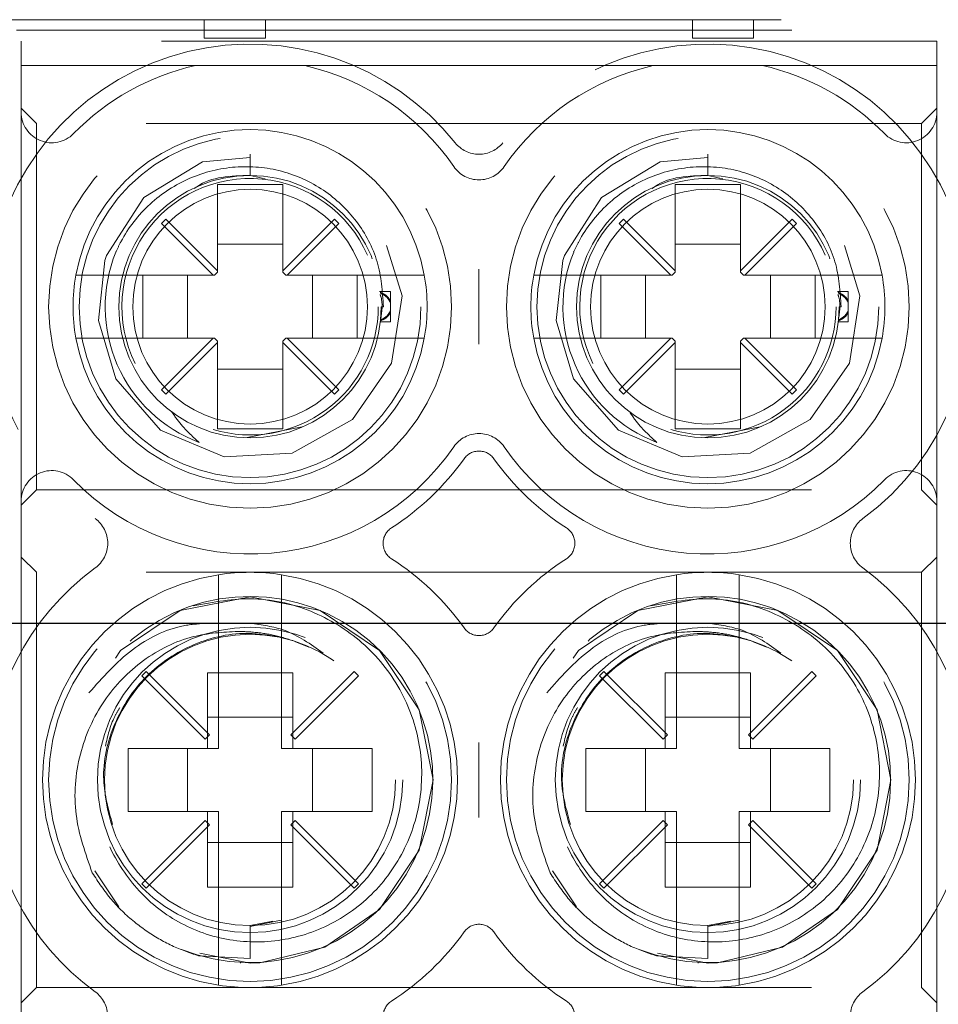
# Model space of a CAD drawing. Units: millimetres. Extents: x 11 to 205, y 5 to 292.
# Drawn here: x 66 to 67, y 203 to 205 of the extents above; entities that cross this region are included whole.
import ezdxf

# ---------------------------------------------------------------- set-up
doc = ezdxf.new("R2010")
doc.units = ezdxf.units.MM
doc.linetypes.add('HIDDEN', pattern=[1.905, 1.27, -0.635])

msp = doc.modelspace()

# ---------------------------------------------------------------- linework, layer by layer
at = {"color": 7, "linetype": 'HIDDEN', "lineweight": 18}
for p, q in [((65.7391, 204.5537), (67.3891, 204.5537)), ((65.7891, 204.5537), (67.3392, 204.5537)), ((66.1141, 204.5237), (66.1141, 204.5537)), ((66.2141, 204.5537), (66.2141, 204.5237)), ((66.9141, 204.5237), (66.9141, 204.5537)), ((67.0141, 204.5537), (67.0141, 204.5237)), ((65.8066, 204.5363), (67.3217, 204.5363)), ((67.3141, 204.5187), (65.8141, 204.5187)), ((65.8141, 204.5187), (65.8141, 204.4787)), ((66.2141, 204.5237), (66.1141, 204.5237)), ((67.0141, 204.5237), (66.9141, 204.5237)), ((67.3141, 204.4787), (67.3141, 204.5187)), ((65.8141, 204.4787), (66.0997, 204.4787)), ((65.8141, 204.4021), (65.8141, 204.4787)), ((66.0997, 204.4787), (66.2786, 204.4787)), ((66.2786, 204.4787), (66.8497, 204.4787)), ((66.8497, 204.4787), (67.0286, 204.4787)), ((67.0286, 204.4787), (67.3141, 204.4787)), ((67.3141, 204.4787), (67.3141, 204.4021)), ((65.8391, 204.3837), (65.8141, 204.4087)), ((65.8141, 203.7653), (65.8141, 204.4021)), ((67.3141, 204.4087), (67.2891, 204.3837)), ((67.3141, 204.4021), (67.3141, 203.7653)), ((65.8391, 203.7837), (65.8391, 204.3837)), ((67.2891, 204.3837), (65.8391, 204.3837)), ((67.2891, 204.3837), (67.2891, 203.7837)), ((66.1891, 204.3333), (66.1891, 204.2987)), ((66.9391, 204.3333), (66.9391, 204.2987)), ((66.1891, 204.2987), (66.2138, 204.293)), ((66.9391, 204.2987), (66.9638, 204.293)), ((66.2426, 204.2837), (66.1356, 204.2837)), ((66.1356, 204.2837), (66.1356, 204.1423)), ((66.2426, 204.1423), (66.2426, 204.2837)), ((66.9926, 204.2837), (66.8856, 204.2837)), ((66.8856, 204.2837), (66.8856, 204.1423)), ((66.9926, 204.1423), (66.9926, 204.2837)), ((66.051, 204.227), (66.0439, 204.2199)), ((66.1356, 204.1423), (66.051, 204.227)), ((66.3273, 204.227), (66.2426, 204.1423)), ((66.3344, 204.2199), (66.3273, 204.227)), ((66.801, 204.227), (66.7939, 204.2199)), ((66.8856, 204.1423), (66.801, 204.227)), ((67.0773, 204.227), (66.9926, 204.1423)), ((67.0844, 204.2199), (67.0773, 204.227)), ((66.0439, 204.2199), (66.1286, 204.1352)), ((66.2497, 204.1352), (66.3344, 204.2199)), ((66.7939, 204.2199), (66.8786, 204.1352)), ((66.9997, 204.1352), (67.0844, 204.2199)), ((66.2426, 204.1862), (66.1356, 204.1862)), ((66.9926, 204.1862), (66.8856, 204.1862)), ((66.1286, 204.1352), (65.9547, 204.1352)), ((66.0135, 204.0322), (66.0135, 204.1352)), ((66.0867, 204.1352), (66.0867, 204.0322)), ((66.1306, 204.1352), (66.1286, 204.1352)), ((66.1306, 204.1352), (66.1356, 204.1402)), ((66.1356, 204.1423), (66.1356, 204.1402)), ((66.2426, 204.1402), (66.2426, 204.1423)), ((66.2426, 204.1402), (66.2476, 204.1352)), ((66.2497, 204.1352), (66.2476, 204.1352)), ((66.4235, 204.1352), (66.2497, 204.1352)), ((66.2916, 204.0322), (66.2916, 204.1352)), ((66.3647, 204.1352), (66.3647, 204.0322)), ((66.8786, 204.1352), (66.7047, 204.1352)), ((66.7635, 204.0322), (66.7635, 204.1352)), ((66.8367, 204.1352), (66.8367, 204.0322)), ((66.8806, 204.1352), (66.8786, 204.1352)), ((66.8806, 204.1352), (66.8856, 204.1402)), ((66.8856, 204.1423), (66.8856, 204.1402)), ((66.9926, 204.1402), (66.9926, 204.1423)), ((66.9926, 204.1402), (66.9976, 204.1352)), ((66.9997, 204.1352), (66.9976, 204.1352)), ((67.1735, 204.1352), (66.9997, 204.1352)), ((67.0416, 204.0322), (67.0416, 204.1352)), ((67.1147, 204.1352), (67.1147, 204.0322)), ((66.4191, 204.1087), (66.4012, 204.1087)), ((66.4191, 204.1087), (66.4191, 204.0906)), ((67.1691, 204.1087), (67.1512, 204.1087)), ((67.1691, 204.1087), (67.1691, 204.0906)), ((66.4041, 204.0837), (66.4075, 204.0837)), ((66.4191, 204.0906), (66.4191, 204.0745)), ((67.1541, 204.0837), (67.1575, 204.0837)), ((67.1691, 204.0906), (67.1691, 204.0745)), ((66.4191, 204.0745), (66.4191, 204.0587)), ((67.1691, 204.0745), (67.1691, 204.0587)), ((66.4027, 204.0587), (66.4191, 204.0587)), ((67.1527, 204.0587), (67.1691, 204.0587)), ((65.9547, 204.0322), (66.1286, 204.0322)), ((66.1286, 204.0322), (66.0439, 203.9475)), ((66.1306, 204.0322), (66.1286, 204.0322)), ((66.1356, 204.0272), (66.1306, 204.0322)), ((66.2476, 204.0322), (66.2426, 204.0272)), ((66.2497, 204.0322), (66.2476, 204.0322)), ((66.3344, 203.9475), (66.2497, 204.0322)), ((66.2497, 204.0322), (66.4235, 204.0322)), ((66.7047, 204.0322), (66.8786, 204.0322)), ((66.8786, 204.0322), (66.7939, 203.9475)), ((66.8806, 204.0322), (66.8786, 204.0322)), ((66.8856, 204.0272), (66.8806, 204.0322)), ((66.9976, 204.0322), (66.9926, 204.0272)), ((66.9997, 204.0322), (66.9976, 204.0322)), ((67.0844, 203.9475), (66.9997, 204.0322)), ((66.9997, 204.0322), (67.1735, 204.0322)), ((66.051, 203.9405), (66.1356, 204.0251)), ((66.1356, 204.0251), (66.1356, 204.0272)), ((66.1356, 204.0251), (66.1356, 203.8837)), ((66.2426, 204.0272), (66.2426, 204.0251)), ((66.2426, 204.0251), (66.3273, 203.9405)), ((66.2426, 203.8837), (66.2426, 204.0251)), ((66.801, 203.9405), (66.8856, 204.0251)), ((66.8856, 204.0251), (66.8856, 204.0272)), ((66.8856, 204.0251), (66.8856, 203.8837)), ((66.9926, 204.0272), (66.9926, 204.0251)), ((66.9926, 203.8837), (66.9926, 204.0251)), ((66.9926, 204.0251), (67.0773, 203.9405)), ((66.1356, 203.9813), (66.2426, 203.9813)), ((66.8856, 203.9813), (66.9926, 203.9813)), ((66.0439, 203.9475), (66.051, 203.9405)), ((66.3273, 203.9405), (66.3344, 203.9475)), ((66.7939, 203.9475), (66.801, 203.9405)), ((67.0773, 203.9405), (67.0844, 203.9475)), ((66.2746, 203.8869), (66.1842, 203.8694)), ((67.0246, 203.8869), (66.9342, 203.8694)), ((66.1356, 203.8837), (66.2426, 203.8837)), ((66.8856, 203.8837), (66.9926, 203.8837)), ((65.8141, 203.7587), (65.8391, 203.7837)), ((65.8391, 203.7837), (67.2891, 203.7837)), ((67.2891, 203.7837), (67.3141, 203.7587)), ((65.8141, 202.8521), (65.8141, 203.7653)), ((67.3141, 203.7653), (67.3141, 202.8521)), ((65.8391, 203.6487), (65.8141, 203.6737)), ((67.3141, 203.6737), (67.2891, 203.6487)), ((65.8391, 202.9687), (65.8391, 203.6487)), ((67.2891, 203.6487), (65.8391, 203.6487)), ((67.2891, 203.6487), (67.2891, 202.9687)), ((66.1376, 203.5941), (66.1376, 203.3602)), ((66.2406, 203.3602), (66.2406, 203.5941)), ((66.8876, 203.5941), (66.8876, 203.3602)), ((66.9906, 203.3602), (66.9906, 203.5941)), ((66.2854, 203.5261), (66.2635, 203.5351)), ((67.0354, 203.5261), (67.0135, 203.5351)), ((66.0187, 203.4862), (66.0116, 203.4791)), ((66.1227, 203.3823), (66.0187, 203.4862)), ((66.1191, 203.4843), (66.1376, 203.4843)), ((66.1191, 203.4843), (66.1191, 203.3602)), ((66.1376, 203.4843), (66.2406, 203.4843)), ((66.2406, 203.4843), (66.2591, 203.4843)), ((66.3595, 203.4862), (66.2556, 203.3823)), ((66.2591, 203.3602), (66.2591, 203.4843)), ((66.3666, 203.4791), (66.3595, 203.4862)), ((66.7687, 203.4862), (66.7616, 203.4791)), ((66.8727, 203.3823), (66.7687, 203.4862)), ((66.8691, 203.4843), (66.8876, 203.4843)), ((66.8691, 203.4843), (66.8691, 203.3602)), ((66.8876, 203.4843), (66.9906, 203.4843)), ((66.9906, 203.4843), (67.0091, 203.4843)), ((67.1095, 203.4862), (67.0056, 203.3823)), ((67.0091, 203.3602), (67.0091, 203.4843)), ((67.1166, 203.4791), (67.1095, 203.4862)), ((66.0116, 203.4791), (66.1156, 203.3752)), ((66.2627, 203.3752), (66.3666, 203.4791)), ((66.7616, 203.4791), (66.8656, 203.3752)), ((67.0127, 203.3752), (67.1166, 203.4791)), ((66.2591, 203.4112), (66.1191, 203.4112)), ((67.0091, 203.4112), (66.8691, 203.4112)), ((66.1156, 203.3752), (66.1227, 203.3823)), ((66.2556, 203.3823), (66.2627, 203.3752)), ((66.8656, 203.3752), (66.8727, 203.3823)), ((67.0056, 203.3823), (67.0127, 203.3752)), ((66.1376, 203.3602), (65.9891, 203.3602)), ((65.9891, 203.3602), (65.9891, 203.2572)), ((66.0867, 203.3602), (66.0867, 203.2572)), ((66.3891, 203.3602), (66.2406, 203.3602)), ((66.2916, 203.2572), (66.2916, 203.3602)), ((66.3891, 203.2572), (66.3891, 203.3602)), ((66.8876, 203.3602), (66.7391, 203.3602)), ((66.7391, 203.3602), (66.7391, 203.2572)), ((66.8367, 203.3602), (66.8367, 203.2572)), ((67.1391, 203.3602), (66.9906, 203.3602)), ((67.0416, 203.2572), (67.0416, 203.3602)), ((67.1391, 203.2572), (67.1391, 203.3602)), ((65.9891, 203.2572), (66.1376, 203.2572)), ((66.1191, 203.2572), (66.1191, 203.1331)), ((66.1376, 203.2572), (66.1376, 203.0233)), ((66.2406, 203.2572), (66.3891, 203.2572)), ((66.2406, 203.0233), (66.2406, 203.2572)), ((66.2591, 203.1331), (66.2591, 203.2572)), ((66.7391, 203.2572), (66.8876, 203.2572)), ((66.8691, 203.2572), (66.8691, 203.1331)), ((66.8876, 203.2572), (66.8876, 203.0233)), ((66.9906, 203.2572), (67.1391, 203.2572)), ((66.9906, 203.0233), (66.9906, 203.2572)), ((67.0091, 203.1331), (67.0091, 203.2572)), ((66.1156, 203.2423), (66.0116, 203.1383)), ((66.1227, 203.2352), (66.1156, 203.2423)), ((66.2627, 203.2423), (66.2556, 203.2352)), ((66.3666, 203.1383), (66.2627, 203.2423)), ((66.8656, 203.2423), (66.7616, 203.1383)), ((66.8727, 203.2352), (66.8656, 203.2423)), ((67.0127, 203.2423), (67.0056, 203.2352)), ((67.1166, 203.1383), (67.0127, 203.2423)), ((66.0187, 203.1312), (66.1227, 203.2352)), ((66.2556, 203.2352), (66.3595, 203.1312)), ((66.7687, 203.1312), (66.8727, 203.2352)), ((67.0056, 203.2352), (67.1095, 203.1312)), ((66.1191, 203.2063), (66.2591, 203.2063)), ((66.8691, 203.2063), (67.0091, 203.2063)), ((65.9347, 203.1598), (65.974, 203.101)), ((66.6847, 203.1598), (66.724, 203.101)), ((66.0116, 203.1383), (66.0187, 203.1312)), ((66.1376, 203.1331), (66.1191, 203.1331)), ((66.2406, 203.1331), (66.1376, 203.1331)), ((66.2591, 203.1331), (66.2406, 203.1331)), ((66.3595, 203.1312), (66.3666, 203.1383)), ((66.7616, 203.1383), (66.7687, 203.1312)), ((66.8876, 203.1331), (66.8691, 203.1331)), ((66.9906, 203.1331), (66.8876, 203.1331)), ((67.0091, 203.1331), (66.9906, 203.1331)), ((67.1095, 203.1312), (67.1166, 203.1383)), ((66.1891, 203.0689), (66.2399, 203.079)), ((66.9391, 203.0689), (66.9899, 203.079)), ((66.1891, 203.0702), (66.2262, 203.0776)), ((66.1891, 203.0702), (66.1891, 203.0164)), ((66.9391, 203.0702), (66.9762, 203.0776)), ((66.9391, 203.0702), (66.9391, 203.0164)), ((66.1891, 203.0164), (66.1062, 203.0204)), ((66.9391, 203.0164), (66.8562, 203.0204)), ((66.1738, 203.0091), (66.1732, 203.0091)), ((66.9238, 203.0091), (66.9232, 203.0091)), ((65.8141, 202.9437), (65.8391, 202.9687)), ((65.8391, 202.9687), (67.2891, 202.9687)), ((67.2891, 202.9687), (67.3141, 202.9437))]:
    msp.add_line(p, q, dxfattribs=at)
at = {"color": 7, "linetype": 'Continuous', "lineweight": 25}
msp.add_line((64.3641, 203.5653), (85.9641, 203.5653), dxfattribs=at)
at = {"color": 7, "linetype": 'HIDDEN', "lineweight": 18, "flags": 128}
for points in [[(66.1892, 204.328), (66.1111, 204.3208), (66.0148, 204.2623), (65.9541, 204.1676), (65.9512, 204.1592), (65.9406, 204.0613), (65.9692, 203.9658), (66.0425, 203.8817), (66.1469, 203.8377), (66.2583, 203.8439), (66.3569, 203.899), (66.4209, 203.9911), (66.4381, 204.1017), (66.4046, 204.2097), (66.3282, 204.291), (66.2222, 204.3311), (66.1891, 204.3333), (66.1891, 204.3333)], [(66.9392, 204.328), (66.8611, 204.3208), (66.7648, 204.2623), (66.7041, 204.1676), (66.7012, 204.1592), (66.6906, 204.0613), (66.7192, 203.9658), (66.7925, 203.8817), (66.8969, 203.8377), (67.0083, 203.8439), (67.1069, 203.899), (67.1709, 203.9911), (67.1881, 204.1017), (67.1546, 204.2097), (67.0782, 204.291), (66.9722, 204.3311), (66.9391, 204.3333), (66.9391, 204.3333)], [(66.1068, 203.0251), (66.1891, 203.0087), (66.205, 203.0091), (66.3115, 203.0348), (66.4013, 203.0966), (66.4663, 203.1939), (66.4891, 203.3087), (66.4663, 203.4235), (66.4013, 203.5208), (66.3039, 203.5859), (66.1891, 203.6087), (66.0743, 203.5859), (65.977, 203.5208), (65.912, 203.4235), (65.8891, 203.3087), (65.912, 203.1939), (65.977, 203.0966), (66.0743, 203.0316), (66.1062, 203.0204), (66.1062, 203.0204)], [(66.8568, 203.0251), (66.9391, 203.0087), (66.955, 203.0091), (67.0615, 203.0348), (67.1513, 203.0966), (67.2163, 203.1939), (67.2391, 203.3087), (67.2163, 203.4235), (67.1513, 203.5208), (67.0539, 203.5859), (66.9391, 203.6087), (66.8243, 203.5859), (66.727, 203.5208), (66.662, 203.4235), (66.6391, 203.3087), (66.662, 203.1939), (66.727, 203.0966), (66.8243, 203.0316), (66.8562, 203.0204), (66.8562, 203.0204)]]:
    msp.add_lwpolyline(points, dxfattribs=at)
at = {"color": 7, "linetype": 'HIDDEN', "lineweight": 18}
for centre, radius in [((66.1891, 204.0837), 0.33), ((66.9391, 204.0837), 0.33), ((66.1891, 204.0837), 0.28), ((66.9391, 204.0837), 0.28), ((66.1891, 204.0837), 0.215), ((66.9391, 204.0837), 0.215), ((66.1891, 204.0837), 0.1922), ((66.9391, 204.0837), 0.1922), ((66.1891, 203.3087), 0.33), ((66.9391, 203.3087), 0.33), ((66.1891, 203.3087), 0.25), ((66.1891, 203.3087), 0.2385), ((66.9391, 203.3087), 0.25), ((66.9391, 203.3087), 0.2385)]:
    msp.add_circle(centre, radius, dxfattribs=at)
for centre, radius, start, end in [((66.1891, 204.0837), 0.43, 38.6248, 233.8322), ((66.9391, 204.0837), 0.43, 306.1678, 141.3752), ((66.1891, 204.0837), 0.405, 102.7587, 135.5847), ((66.1891, 204.0837), 0.405, 34.495, 77.2413), ((66.9391, 204.0837), 0.405, 102.7587, 145.505), ((66.9391, 204.0837), 0.405, 44.4153, 77.2413), ((65.8641, 204.4021), 0.05, 180, 315.5847), ((67.2641, 204.4021), 0.05, 224.4153, 0), ((66.1891, 204.0837), 0.29, 10.2292, 169.7708), ((66.9391, 204.0837), 0.29, 10.2292, 169.7708), ((66.5641, 204.3833), 0.05, 218.6248, 321.3752), ((66.5641, 204.3414), 0.05, 214.495, 325.505), ((66.1891, 204.0837), 0.21, 23.7553, 206.2822), ((66.9391, 204.0837), 0.21, 23.7553, 206.2822), ((66.1891, 204.0837), 0.2374, 157.8402, 249.3954), ((66.9391, 204.0837), 0.2374, 157.8402, 249.3954), ((66.1891, 204.0837), 0.29, 169.7708, 190.2292), ((66.1891, 204.0837), 0.29, 349.7708, 10.2292), ((66.9391, 204.0837), 0.29, 169.7708, 190.2292), ((66.9391, 204.0837), 0.29, 349.7708, 10.2292), ((66.1891, 204.0837), 0.21, 253.1978, 0), ((66.9391, 204.0837), 0.21, 253.1978, 0), ((66.1891, 204.0837), 0.29, 190.2292, 349.7708), ((66.9391, 204.0837), 0.29, 190.2292, 349.7708), ((66.5641, 203.826), 0.05, 34.495, 145.505), ((66.1891, 204.0837), 0.405, 224.4153, 325.505), ((66.9391, 204.0837), 0.405, 214.495, 315.5847), ((66.5641, 203.8173), 0.03, 35.3911, 144.6089), ((66.1891, 204.0837), 0.43, 302.6065, 324.6089), ((66.9391, 204.0837), 0.43, 215.3911, 237.3935), ((65.8641, 203.7653), 0.05, 44.4153, 180), ((67.2641, 203.7653), 0.05, 0, 135.5847), ((65.9059, 203.6962), 0.05, 306.1678, 53.8322), ((67.2224, 203.6962), 0.05, 126.1678, 233.8322), ((66.437, 203.6962), 0.03, 122.6065, 237.3935), ((66.6912, 203.6962), 0.03, 302.6065, 57.3935), ((66.1891, 203.3087), 0.43, 35.3911, 57.3935), ((66.9391, 203.3087), 0.43, 122.6065, 144.6089), ((66.1891, 203.3087), 0.43, 126.1678, 233.8322), ((66.1891, 203.3087), 0.34, 98.7122, 261.2878), ((66.1891, 203.3087), 0.34, 81.2878, 98.7122), ((66.1891, 203.3087), 0.34, 278.7122, 81.2878), ((66.9391, 203.3087), 0.34, 98.7122, 261.2878), ((66.9391, 203.3087), 0.34, 81.2878, 98.7122), ((66.9391, 203.3087), 0.34, 278.7122, 81.2878), ((66.9391, 203.3087), 0.43, 306.1678, 53.8322), ((66.1886, 203.3093), 0.2999, 248.109, 210.6105), ((66.9386, 203.3093), 0.2999, 248.109, 210.6105), ((66.5641, 203.5751), 0.03, 215.3911, 324.6089), ((66.5641, 203.0423), 0.03, 35.3911, 144.6089), ((66.1891, 203.3087), 0.43, 302.6065, 324.6089), ((66.9391, 203.3087), 0.43, 215.3911, 237.3935), ((66.1891, 203.3087), 0.3, 269.9995, 270.073), ((66.9391, 203.3087), 0.3, 269.9995, 270.073), ((66.1891, 203.3087), 0.34, 261.2878, 278.7122), ((66.9391, 203.3087), 0.34, 261.2878, 278.7122), ((65.9059, 202.9212), 0.05, 306.1678, 53.8322), ((67.2224, 202.9212), 0.05, 126.1678, 233.8322), ((66.437, 202.9212), 0.03, 122.6065, 237.3935), ((66.6912, 202.9212), 0.03, 302.6065, 57.3935)]:
    msp.add_arc(centre, radius, start, end, dxfattribs=at)
for points, knots in [([(66.4075, 204.0837), (66.4058, 204.1086), (66.4024, 204.1585), (66.3663, 204.2258), (66.3114, 204.278), (66.2416, 204.3097), (66.1644, 204.3166), (66.0884, 204.2979), (66.0224, 204.2548), (65.9857, 204.2081), (65.9719, 204.1789), (65.9692, 204.1733)], [0, 0, 0, 0, 0.118728, 0.237457, 0.356146, 0.476777, 0.598413, 0.720895, 0.845457, 0.969941, 1, 1, 1, 1]), ([(67.1575, 204.0837), (67.1558, 204.1086), (67.1524, 204.1585), (67.1163, 204.2258), (67.0614, 204.278), (66.9916, 204.3097), (66.9144, 204.3166), (66.8384, 204.2979), (66.7724, 204.2548), (66.7357, 204.2081), (66.7219, 204.1789), (66.7192, 204.1733)], [0, 0, 0, 0, 0.118728, 0.237457, 0.356146, 0.476777, 0.598413, 0.720895, 0.845457, 0.969941, 1, 1, 1, 1]), ([(66.0979, 204.2773), (66.0992, 204.2783), (66.1245, 204.297), (66.1577, 204.2979), (66.1891, 204.2987)], [0, 0, 0, 0, 0.053271, 1, 1, 1, 1]), ([(66.8479, 204.2773), (66.8492, 204.2783), (66.8745, 204.297), (66.9077, 204.2979), (66.9391, 204.2987)], [0, 0, 0, 0, 0.053271, 1, 1, 1, 1]), ([(66.5641, 204.0223), (66.5641, 204.0225), (66.5641, 204.043), (66.5641, 204.0837), (66.5641, 204.1244), (66.5641, 204.1449), (66.5641, 204.1452)], [0, 0, 0, 0, 0.006442, 0.500001, 0.993558, 1, 1, 1, 1]), ([(65.9547, 204.1352), (65.9521, 204.1352), (65.9436, 204.1352), (65.9297, 204.1352), (65.9158, 204.1352), (65.9077, 204.1352), (65.9042, 204.1352), (65.9039, 204.1352), (65.9037, 204.1352)], [0, 0, 0, 0, 0.099776, 0.322517, 0.54205, 0.757351, 0.890078, 1, 1, 1, 1]), ([(66.4745, 204.1352), (66.4742, 204.1352), (66.4734, 204.1352), (66.4664, 204.1352), (66.4546, 204.1352), (66.4397, 204.1352), (66.4288, 204.1352), (66.4235, 204.1352)], [0, 0, 0, 0, 0.167926, 0.377183, 0.587838, 0.801474, 1, 1, 1, 1]), ([(66.7047, 204.1352), (66.7021, 204.1352), (66.6936, 204.1352), (66.6797, 204.1352), (66.6658, 204.1352), (66.6577, 204.1352), (66.6542, 204.1352), (66.6539, 204.1352), (66.6537, 204.1352)], [0, 0, 0, 0, 0.099776, 0.322517, 0.54205, 0.757351, 0.890078, 1, 1, 1, 1]), ([(67.2245, 204.1352), (67.2242, 204.1352), (67.2234, 204.1352), (67.2164, 204.1352), (67.2046, 204.1352), (67.1897, 204.1352), (67.1788, 204.1352), (67.1735, 204.1352)], [0, 0, 0, 0, 0.167926, 0.377183, 0.587838, 0.801474, 1, 1, 1, 1]), ([(66.4022, 204.1037), (66.4027, 204.1022), (66.4071, 204.0889), (66.4049, 204.0746), (66.403, 204.0619)], [0, 0, 0, 0, 0.110856, 1, 1, 1, 1]), ([(66.4029, 204.1068), (66.4029, 204.107), (66.4027, 204.1082), (66.4027, 204.1085), (66.4027, 204.1087)], [0, 0, 0, 0, 0.1506273, 1, 1, 1, 1]), ([(66.4029, 204.1068), (66.406, 204.1054), (66.4112, 204.1031), (66.4166, 204.0977), (66.4185, 204.0941), (66.4191, 204.0929)], [0, 0, 0, 0, 0.488329, 0.838959, 1, 1, 1, 1]), ([(66.4191, 204.0906), (66.4177, 204.0931), (66.4142, 204.099), (66.4081, 204.1032), (66.404, 204.1051), (66.403, 204.1055)], [0, 0, 0, 0, 0.352903, 0.846678, 1, 1, 1, 1]), ([(67.1522, 204.1037), (67.1527, 204.1022), (67.1571, 204.0889), (67.1549, 204.0746), (67.153, 204.0619)], [0, 0, 0, 0, 0.110856, 1, 1, 1, 1]), ([(67.1529, 204.1068), (67.1529, 204.107), (67.1527, 204.1082), (67.1527, 204.1085), (67.1527, 204.1087)], [0, 0, 0, 0, 0.1506273, 1, 1, 1, 1]), ([(67.1529, 204.1068), (67.156, 204.1054), (67.1612, 204.1031), (67.1666, 204.0977), (67.1685, 204.0941), (67.1691, 204.0929)], [0, 0, 0, 0, 0.488329, 0.838959, 1, 1, 1, 1]), ([(67.1691, 204.0906), (67.1677, 204.0931), (67.1642, 204.099), (67.1581, 204.1032), (67.154, 204.1051), (67.153, 204.1055)], [0, 0, 0, 0, 0.352903, 0.846678, 1, 1, 1, 1]), ([(66.4027, 204.059), (66.4027, 204.0589), (66.4027, 204.0586), (66.4028, 204.0601), (66.403, 204.0617), (66.403, 204.0619)], [0, 0, 0, 0, 0.219941, 0.874934, 1, 1, 1, 1]), ([(66.4029, 204.0607), (66.406, 204.062), (66.4112, 204.0644), (66.4166, 204.0697), (66.4185, 204.0734), (66.4191, 204.0745)], [0, 0, 0, 0, 0.488329, 0.838959, 1, 1, 1, 1]), ([(66.4191, 204.0768), (66.4177, 204.0744), (66.4142, 204.0685), (66.4081, 204.0643), (66.404, 204.0624), (66.403, 204.0619)], [0, 0, 0, 0, 0.352903, 0.846678, 1, 1, 1, 1]), ([(67.1527, 204.059), (67.1527, 204.0589), (67.1527, 204.0586), (67.1528, 204.0601), (67.153, 204.0617), (67.153, 204.0619)], [0, 0, 0, 0, 0.219941, 0.874934, 1, 1, 1, 1]), ([(67.1529, 204.0607), (67.156, 204.062), (67.1612, 204.0644), (67.1666, 204.0697), (67.1685, 204.0734), (67.1691, 204.0745)], [0, 0, 0, 0, 0.488329, 0.838959, 1, 1, 1, 1]), ([(67.1691, 204.0768), (67.1677, 204.0744), (67.1642, 204.0685), (67.1581, 204.0643), (67.154, 204.0624), (67.153, 204.0619)], [0, 0, 0, 0, 0.352903, 0.846678, 1, 1, 1, 1]), ([(65.9037, 204.0322), (65.9039, 204.0322), (65.9043, 204.0322), (65.9094, 204.0322), (65.9201, 204.0322), (65.9347, 204.0322), (65.9469, 204.0322), (65.9537, 204.0322), (65.9547, 204.0322)], [0, 0, 0, 0, 0.109963, 0.320786, 0.531538, 0.744226, 0.960713, 1, 1, 1, 1]), ([(66.4235, 204.0322), (66.4248, 204.0322), (66.4319, 204.0322), (66.4447, 204.0322), (66.4595, 204.0322), (66.4699, 204.0322), (66.4741, 204.0322), (66.4744, 204.0322), (66.4745, 204.0322)], [0, 0, 0, 0, 0.0464374, 0.2696994, 0.4903015, 0.7067379, 0.9192901, 1, 1, 1, 1]), ([(66.6537, 204.0322), (66.6539, 204.0322), (66.6543, 204.0322), (66.6594, 204.0322), (66.6701, 204.0322), (66.6847, 204.0322), (66.6969, 204.0322), (66.7037, 204.0322), (66.7047, 204.0322)], [0, 0, 0, 0, 0.109963, 0.320786, 0.531538, 0.744226, 0.960713, 1, 1, 1, 1]), ([(67.1735, 204.0322), (67.1748, 204.0322), (67.1819, 204.0322), (67.1947, 204.0322), (67.2095, 204.0322), (67.2199, 204.0322), (67.2241, 204.0322), (67.2244, 204.0322), (67.2245, 204.0322)], [0, 0, 0, 0, 0.0464374, 0.2696994, 0.4903015, 0.7067379, 0.9192901, 1, 1, 1, 1]), ([(66.1056, 203.8615), (66.0959, 203.8702), (66.0792, 203.8852), (66.0663, 203.9034), (66.061, 203.9111)], [0, 0, 0, 0, 0.5819237, 1, 1, 1, 1]), ([(66.8556, 203.8615), (66.8459, 203.8702), (66.8292, 203.8852), (66.8163, 203.9034), (66.811, 203.9111)], [0, 0, 0, 0, 0.5819237, 1, 1, 1, 1]), ([(66.1376, 203.6448), (66.1376, 203.6448), (66.1376, 203.6446), (66.1376, 203.6414), (66.1376, 203.6321), (66.1376, 203.6185), (66.1376, 203.6051), (66.1376, 203.5968), (66.1376, 203.5941)], [0, 0, 0, 0, 0.048917, 0.259698, 0.470756, 0.683399, 0.898581, 1, 1, 1, 1]), ([(66.2406, 203.5941), (66.2406, 203.5985), (66.2406, 203.6087), (66.2406, 203.6234), (66.2406, 203.6359), (66.2406, 203.6435), (66.2406, 203.6444), (66.2406, 203.6448)], [0, 0, 0, 0, 0.1666971, 0.3864105, 0.6037489, 0.8181935, 1, 1, 1, 1]), ([(66.8876, 203.6448), (66.8876, 203.6448), (66.8876, 203.6446), (66.8876, 203.6414), (66.8876, 203.6321), (66.8876, 203.6185), (66.8876, 203.6051), (66.8876, 203.5968), (66.8876, 203.5941)], [0, 0, 0, 0, 0.048917, 0.259698, 0.470756, 0.683399, 0.898581, 1, 1, 1, 1]), ([(66.9906, 203.5941), (66.9906, 203.5985), (66.9906, 203.6087), (66.9906, 203.6234), (66.9906, 203.6359), (66.9906, 203.6435), (66.9906, 203.6444), (66.9906, 203.6448)], [0, 0, 0, 0, 0.1666971, 0.3864105, 0.6037489, 0.8181935, 1, 1, 1, 1]), ([(66.0956, 203.5938), (66.1291, 203.6), (66.1958, 203.6126), (66.2958, 203.5876), (66.3808, 203.5335), (66.442, 203.4547), (66.4726, 203.3609), (66.4705, 203.2636), (66.4359, 203.1737), (66.3741, 203.1013), (66.2926, 203.0547), (66.2012, 203.0382), (66.1111, 203.053), (66.0317, 203.097), (65.9742, 203.1637), (65.944, 203.2279), (65.944, 203.2668), (65.944, 203.2768)], [0, 0, 0, 0, 0.075165, 0.150256, 0.223442, 0.296665, 0.368352, 0.439574, 0.509899, 0.579132, 0.648091, 0.715344, 0.782643, 0.848191, 0.913486, 0.977667, 1, 1, 1, 1]), ([(66.8456, 203.5938), (66.8791, 203.6), (66.9458, 203.6126), (67.0458, 203.5876), (67.1308, 203.5335), (67.192, 203.4547), (67.2226, 203.3609), (67.2205, 203.2636), (67.1859, 203.1737), (67.1241, 203.1013), (67.0426, 203.0547), (66.9512, 203.0382), (66.8611, 203.053), (66.7817, 203.097), (66.7242, 203.1637), (66.694, 203.2279), (66.694, 203.2668), (66.694, 203.2768)], [0, 0, 0, 0, 0.0751648, 0.1502558, 0.2234423, 0.2966649, 0.3683521, 0.4395739, 0.5098995, 0.579132, 0.648091, 0.715344, 0.7826435, 0.8481909, 0.9134861, 0.9776668, 1, 1, 1, 1]), ([(66.1178, 203.5653), (66.1052, 203.5644), (66.0618, 203.5613), (65.9901, 203.5247), (65.9474, 203.4764), (65.9251, 203.4512)], [0, 0, 0, 0, 0.164722, 0.564354, 1, 1, 1, 1]), ([(66.3088, 203.5165), (66.2884, 203.5309), (66.2522, 203.5566), (66.2084, 203.5627), (66.1894, 203.5653)], [0, 0, 0, 0, 0.565241, 1, 1, 1, 1]), ([(66.8678, 203.5653), (66.8552, 203.5644), (66.8118, 203.5613), (66.7401, 203.5247), (66.6974, 203.4764), (66.6751, 203.4512)], [0, 0, 0, 0, 0.164722, 0.564354, 1, 1, 1, 1]), ([(67.0588, 203.5165), (67.0384, 203.5309), (67.0022, 203.5566), (66.9584, 203.5627), (66.9394, 203.5653)], [0, 0, 0, 0, 0.565241, 1, 1, 1, 1]), ([(65.9305, 203.1566), (65.9194, 203.188), (65.8972, 203.2508), (65.9054, 203.3514), (65.9452, 203.4402), (66.0109, 203.508), (66.0895, 203.5474), (66.1445, 203.5506), (66.1691, 203.552)], [0, 0, 0, 0, 0.180028, 0.360121, 0.534743, 0.701552, 0.866557, 1, 1, 1, 1]), ([(66.2421, 203.5416), (66.2245, 203.5448), (66.1761, 203.5535), (66.0949, 203.5356), (66.015, 203.4828), (65.9625, 203.403), (65.9421, 203.3145), (65.9572, 203.26), (65.9638, 203.2358)], [0, 0, 0, 0, 0.106455, 0.292837, 0.479218, 0.6656, 0.851981, 1, 1, 1, 1]), ([(66.1691, 203.552), (66.1777, 203.5517), (66.1987, 203.5508), (66.2322, 203.5457), (66.2559, 203.5378), (66.2679, 203.5338)], [0, 0, 0, 0, 0.256796, 0.625077, 1, 1, 1, 1]), ([(66.6805, 203.1566), (66.6694, 203.188), (66.6472, 203.2508), (66.6554, 203.3514), (66.6952, 203.4402), (66.7609, 203.508), (66.8395, 203.5474), (66.8945, 203.5506), (66.9191, 203.552)], [0, 0, 0, 0, 0.180028, 0.360121, 0.534743, 0.701552, 0.866557, 1, 1, 1, 1]), ([(66.9921, 203.5416), (66.9745, 203.5448), (66.9261, 203.5535), (66.8449, 203.5356), (66.765, 203.4828), (66.7125, 203.403), (66.6921, 203.3145), (66.7072, 203.26), (66.7138, 203.2358)], [0, 0, 0, 0, 0.106455, 0.292837, 0.479218, 0.6656, 0.851981, 1, 1, 1, 1]), ([(66.9191, 203.552), (66.9277, 203.5517), (66.9487, 203.5508), (66.9822, 203.5457), (67.0059, 203.5378), (67.0179, 203.5338)], [0, 0, 0, 0, 0.256796, 0.625077, 1, 1, 1, 1]), ([(65.952, 203.3638), (65.9558, 203.3805), (65.9611, 203.4028), (65.9727, 203.4223), (65.9757, 203.4272)], [0, 0, 0, 0, 0.747778, 1, 1, 1, 1]), ([(66.702, 203.3638), (66.7058, 203.3805), (66.7111, 203.4028), (66.7227, 203.4223), (66.7257, 203.4272)], [0, 0, 0, 0, 0.747778, 1, 1, 1, 1]), ([(66.5641, 203.2473), (66.5641, 203.2475), (66.5641, 203.268), (66.5641, 203.3087), (66.5641, 203.3494), (66.5641, 203.3699), (66.5641, 203.3702)], [0, 0, 0, 0, 0.006442, 0.499999, 0.993558, 1, 1, 1, 1]), ([(66.1062, 203.0204), (66.0985, 203.0228), (66.0754, 203.0301), (66.0388, 203.0476), (65.9977, 203.076), (65.9601, 203.1119), (65.9405, 203.1415), (65.9305, 203.1566)], [0, 0, 0, 0, 0.10624, 0.319243, 0.532246, 0.762419, 1, 1, 1, 1]), ([(66.8562, 203.0204), (66.8485, 203.0228), (66.8254, 203.0301), (66.7888, 203.0476), (66.7477, 203.076), (66.7101, 203.1119), (66.6905, 203.1415), (66.6805, 203.1566)], [0, 0, 0, 0, 0.10624, 0.319243, 0.532246, 0.762419, 1, 1, 1, 1]), ([(66.1376, 203.0233), (66.1376, 203.0211), (66.1376, 203.0131), (66.1376, 202.9997), (66.1376, 202.9873), (66.1376, 202.9783), (66.1376, 202.9734), (66.1376, 202.9728), (66.1376, 202.9726)], [0, 0, 0, 0, 0.084182, 0.304257, 0.522486, 0.660086, 0.871287, 1, 1, 1, 1]), ([(66.2406, 202.9726), (66.2406, 202.9726), (66.2406, 202.9726), (66.2406, 202.9742), (66.2406, 202.9804), (66.2406, 202.9902), (66.2406, 203.0051), (66.2406, 203.0169), (66.2406, 203.0229), (66.2406, 203.0233)], [0, 0, 0, 0, 0.001106, 0.212053, 0.340111, 0.554492, 0.768792, 0.985141, 1, 1, 1, 1]), ([(66.8876, 203.0233), (66.8876, 203.0211), (66.8876, 203.0131), (66.8876, 202.9997), (66.8876, 202.9873), (66.8876, 202.9783), (66.8876, 202.9734), (66.8876, 202.9728), (66.8876, 202.9726)], [0, 0, 0, 0, 0.084182, 0.304257, 0.522486, 0.660086, 0.871287, 1, 1, 1, 1]), ([(66.9906, 202.9726), (66.9906, 202.9726), (66.9906, 202.9726), (66.9906, 202.9742), (66.9906, 202.9804), (66.9906, 202.9902), (66.9906, 203.0051), (66.9906, 203.0169), (66.9906, 203.0229), (66.9906, 203.0233)], [0, 0, 0, 0, 0.001106, 0.212053, 0.340111, 0.554492, 0.768792, 0.985141, 1, 1, 1, 1]), ([(66.1728, 203.0092), (66.1727, 203.0092), (66.1725, 203.0092), (66.1731, 203.0091), (66.1735, 203.0091)], [0, 0, 0, 0, 0.3596048, 1, 1, 1, 1]), ([(66.9228, 203.0092), (66.9227, 203.0092), (66.9225, 203.0092), (66.9231, 203.0091), (66.9235, 203.0091)], [0, 0, 0, 0, 0.3596048, 1, 1, 1, 1])]:
    msp.add_open_spline(points, degree=3, knots=knots, dxfattribs=at)

doc.saveas('drawing.dxf')
